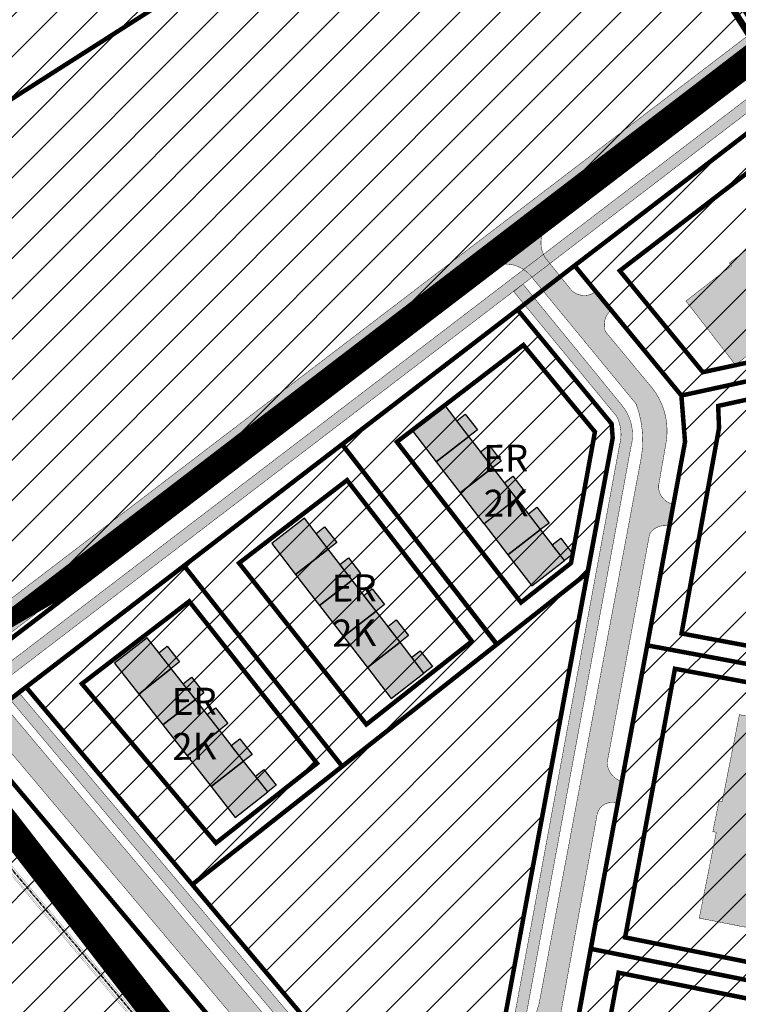
# Model space of a CAD drawing. Units: millimetres. Extents: x 1474 to 546245, y 859 to 6583106.
# Drawn here: x 9295 to 9456, y 10268 to 10487 of the extents above; entities that cross this region are included whole.
import ezdxf

# ---------------------------------------------------------------- set-up
doc = ezdxf.new("R2010")
doc.units = ezdxf.units.MM
for name, pattern in [('CENTER2', [1.125, 0.75, -0.125, 0.125, -0.125]), ('DASHDOT', [8, 4, -2, 0, -2]), ('DASHED', [19.049999999999997, 12.7, -6.35])]:
    doc.linetypes.add(name, pattern=pattern)
for name, color, linetype in [('DET.PLAN', 5, 'DASHED'), ('OPT-hoone', 7, 'Continuous'), ('OPT-hooned', 7, 'Continuous'), ('OPT-hoonest_õigus', 7, 'Continuous'), ('OPT-krundi piir', 1, 'Continuous'), ('OPT-parkimine', 7, 'Continuous'), ('OPT-tee kontuurjoon', 7, 'Continuous'), ('OPT_mood-piir', 1, 'Continuous'), ('tee', 253, 'Continuous'), ('TL_perspektiivne_trammi-rööpad', 214, 'Continuous'), ('Trammi-roopad', 7, 'Continuous')]:
    doc.layers.add(name, color=color, linetype=linetype)
doc.layers.add('Dp.ala', color=7, linetype='DASHDOT', lineweight=0, true_color=0x0d0d0d)
for name, color, linetype, lineweight in [('Level 1', 24, 'Continuous', 0), ('OPT-kontakt-maatulundusmaa', 64, 'Continuous', 9), ('OPT-plan.hoone', 7, 'Continuous', 9)]:
    doc.layers.add(name, color=color, linetype=linetype, lineweight=lineweight)
doc.styles.get("Standard").update_dxf_attribs({"font": 'arial.ttf'})
pattern_1 = [(45, (0, 0), (-4.490128060534577, 4.490128060534577), [])]

# ---------------------------------------------------------------- blocks, each defined once
blk = doc.blocks.new('ringtee')
at = {"layer": 'TL_perspektiivne_trammi-rööpad', "const_width": 0.05}
for points in [[(546537.1614139004, 6583968.181414254, -0.01815054794498594), (546544.6326530548, 6583944.487993316), (546550.756180839, 6583921.988621166, -0.2469889286424253), (546531.8825300278, 6583829.506738367), (546480.5488826337, 6583766.749086191, 0.3608342239537617), (546481.8751685219, 6583576.940200968), (546714.8542108051, 6583300.099122159)], [(546538.1657639146, 6583968.53867753, -0.01815188266493241), (546545.6607576087, 6583944.769703049), (546551.7823587051, 6583922.277410032, -0.2469650679223334), (546532.7076556375, 6583828.831813388), (546481.3740082434, 6583766.074161212, 0.3608342239544514), (546482.6907819726, 6583577.62659058), (546715.6698242559, 6583300.785511771)], [(546532.4572836591, 6583966.487025136, -0.02151833515219642), (546539.9338698416, 6583943.256476248), (546547.1106090508, 6583920.916263098, -0.2469567572459435), (546528.9411817001, 6583831.912662311), (546477.6075343059, 6583769.155010133, 0.3608342239548673), (546478.9677284539, 6583574.49340873), (546711.9467707372, 6583297.652329922)], [(546533.4570355662, 6583966.856960434, -0.02149841883401669), (546540.9557071247, 6583943.560970363), (546548.1300750206, 6583921.22813879, -0.2469969819083518), (546529.76630731, 6583831.237737331), (546478.4326599156, 6583768.480085154, 0.3608342239555473), (546479.7833419046, 6583575.179798342), (546712.7623841879, 6583298.338719534)]]:
    blk.add_lwpolyline(points, format="xyb", dxfattribs=at)
blk = doc.blocks.new('eer')
at = {"layer": 'OPT-hoone', "ltscale": 3, "true_color": 0xffd65c}
h = blk.add_hatch(color=41, dxfattribs=at)
h.dxf.hatch_style = 1
h.paths.add_polyline_path([(553183.3284716518, 6584587.432695578), (553174.6066878216, 6584587.442001191), (553174.6020696327, 6584578.248032543), (553183.323566952, 6584578.238726926)])
h = blk.add_hatch(color=41, dxfattribs=at)
h.dxf.hatch_style = 1
h.paths.add_polyline_path([(553192.049968971, 6584587.423389961), (553183.3281851409, 6584587.432695574), (553183.323566952, 6584578.238726926), (553192.0450642713, 6584578.229421309)])
h = blk.add_hatch(color=41, dxfattribs=at)
h.dxf.hatch_style = 1
h.paths.add_polyline_path([(553200.7714662903, 6584587.414084344), (553192.0496824601, 6584587.423389957), (553192.0450642713, 6584578.229421309), (553200.7665615906, 6584578.220115692)])
h = blk.add_hatch(color=41, dxfattribs=at)
h.dxf.hatch_style = 1
h.paths.add_polyline_path([(553209.4929682838, 6584587.414084343), (553200.7711844536, 6584587.423389956), (553200.7665662648, 6584578.229421308), (553209.4880635841, 6584578.220115691)])
h = blk.add_hatch(color=41, dxfattribs=at)
h.dxf.hatch_style = 1
h.paths.add_polyline_path([(553218.2144702787, 6584587.414086857), (553209.4926864485, 6584587.42339247), (553209.4880682597, 6584578.229423822), (553218.209565579, 6584578.220118205)])
at = {"layer": 'OPT-parkimine', "ltscale": 3, "true_color": 0xffd65c}
h = blk.add_hatch(color=41, dxfattribs=at)
h.dxf.hatch_style = 1
h.paths.add_polyline_path([(553178.871270751, 6584587.437220827), (553178.871270751, 6584589.823270914), (553183.323566952, 6584589.823270914), (553183.328470524, 6584587.43058166)])
h = blk.add_hatch(color=41, dxfattribs=at)
h.dxf.hatch_style = 1
h.paths.add_polyline_path([(553187.5927680703, 6584587.42791521), (553187.5927680703, 6584589.813965297), (553192.0450642713, 6584589.813965297), (553192.0499678433, 6584587.421276043)])
h = blk.add_hatch(color=41, dxfattribs=at)
h.dxf.hatch_style = 1
h.paths.add_polyline_path([(553196.3142653896, 6584587.418609593), (553196.3142653896, 6584589.80465968), (553200.7665615906, 6584589.80465968), (553200.7714651626, 6584587.411970426)])
h = blk.add_hatch(color=41, dxfattribs=at)
h.dxf.hatch_style = 1
h.paths.add_polyline_path([(553205.0357673831, 6584587.418609592), (553205.0357673831, 6584589.80465968), (553209.4880635841, 6584589.80465968), (553209.4929671561, 6584587.411970425)])
h = blk.add_hatch(color=41, dxfattribs=at)
h.dxf.hatch_style = 1
h.paths.add_polyline_path([(553213.7572693779, 6584587.418612106), (553213.7572693779, 6584589.804662193), (553218.209565579, 6584589.804662193), (553218.214469151, 6584587.411972939)])
at = {"layer": 'OPT-hoone', "color": 0, "ltscale": 3, "flags": 128}
for points in [[(553178.871270751, 6584587.437220827), (553178.871270751, 6584589.823270914), (553183.323566952, 6584589.823270914), (553183.328470524, 6584587.43058166), (553183.328470524, 6584587.43058166), (553183.328470524, 6584587.43058166), (553183.328470524, 6584587.43058166), (553183.328470524, 6584587.43058166), (553178.871270751, 6584587.437220827)], [(553187.5927680703, 6584587.42791521), (553187.5927680703, 6584589.813965297), (553192.0450642713, 6584589.813965297), (553192.0499678433, 6584587.421276043), (553192.0499678433, 6584587.421276043), (553192.0499678433, 6584587.421276043), (553192.0499678433, 6584587.421276043), (553192.0499678433, 6584587.421276043), (553187.5927680703, 6584587.42791521)], [(553196.3142653896, 6584587.418609593), (553196.3142653896, 6584589.80465968), (553200.7665615906, 6584589.80465968), (553200.7714651626, 6584587.411970426), (553200.7714651626, 6584587.411970426), (553200.7714651626, 6584587.411970426), (553200.7714651626, 6584587.411970426), (553200.7714651626, 6584587.411970426), (553196.3142653896, 6584587.418609593)], [(553205.0357673831, 6584587.418609592), (553205.0357673831, 6584589.80465968), (553209.4880635841, 6584589.80465968), (553209.4929671561, 6584587.411970425), (553209.4929671561, 6584587.411970425), (553209.4929671561, 6584587.411970425), (553209.4929671561, 6584587.411970425), (553209.4929671561, 6584587.411970425), (553205.0357673831, 6584587.418609592)], [(553213.7572693779, 6584587.418612106), (553213.7572693779, 6584589.804662193), (553218.209565579, 6584589.804662193), (553218.214469151, 6584587.411972939), (553218.214469151, 6584587.411972939), (553218.214469151, 6584587.411972939), (553218.214469151, 6584587.411972939), (553218.214469151, 6584587.411972939), (553213.7572693779, 6584587.418612106)], [(553183.3284716518, 6584587.432695578), (553174.6066878216, 6584587.442001191), (553174.6020696327, 6584578.248032543), (553183.323566952, 6584578.238726926), (553183.3284716518, 6584587.432695578)], [(553192.049968971, 6584587.423389961), (553183.3281851409, 6584587.432695574), (553183.323566952, 6584578.238726926), (553192.0450642713, 6584578.229421309), (553192.049968971, 6584587.423389961)], [(553200.7714662903, 6584587.414084344), (553192.0496824601, 6584587.423389957), (553192.0450642713, 6584578.229421309), (553200.7665615906, 6584578.220115692), (553200.7714662903, 6584587.414084344)], [(553209.4929682838, 6584587.414084343), (553200.7711844536, 6584587.423389956), (553200.7665662648, 6584578.229421308), (553209.4880635841, 6584578.220115691), (553209.4929682838, 6584587.414084343)], [(553218.2144702787, 6584587.414086857), (553209.4926864485, 6584587.42339247), (553209.4880682597, 6584578.229423822), (553218.209565579, 6584578.220118205), (553218.2144702787, 6584587.414086857)]]:
    blk.add_lwpolyline(points, dxfattribs=at)

msp = doc.modelspace()

# ---------------------------------------------------------------- hatches: boundary and pattern name
at = {"linetype": 'ByBlock', "true_color": 0x669b5f}
h = msp.add_hatch(dxfattribs=at)
h.set_pattern_fill('ANSI31', color=85, scale=2)
h.set_pattern_definition([(45, (-0.2774651094514411, -0.4759461086650845), (-4.490128060534577, 4.490128060534577), [])])
h.paths.add_polyline_path([(8987.296910217352, 10295.23601359831), (9002.026910217333, 10285.52601359835), (9026.286910217343, 10269.07601359816), (9080.506910217315, 10228.09601359865), (9094.576910217264, 10217.05601359861), (9119.276910217333, 10216.13601359868), (9220.246910217305, 10293.19601359827), (9150.956910217268, 10365.87601359798), (9196.284375326766, 10404.10195970664), (9206.644375326752, 10435.48195970653), (9225.864375326724, 10442.58195970709), (9241.169935226848, 10436.2517831737), (9329.426910217357, 10492.03601359812), (9240.88691021732, 10435.6160135982), (9273.606910217291, 10333.88601359868), (9463.176910217357, 10478.52601359835), (9319.486910217296, 10706.27601359835), (9030.12691021731, 10475.94601359827), (8879.256910217315, 10355.83601359794), (8954.656910217338, 10315.3660135982)])
at = {"linetype": 'ByBlock', "true_color": 0xf8d731}
h = msp.add_hatch(dxfattribs=at)
h.set_pattern_fill('ANSI31', color=40, scale=2)
h.set_pattern_definition(pattern_1)
h.paths.add_polyline_path([(9419.126588148007, 10432.44972589275), (9468.784785096825, 10470.50226636453), (9502.534806463576, 10416.46256671695), (9442.924438727263, 10403.50791476423)])
h.paths.add_polyline_path([(9435.320765489538, 10347.87396853546), (9486.97126289754, 10338.25569203904), (9502.574375326803, 10416.47195970675), (9442.924438727263, 10403.50791476423), (9443.743150355818, 10393.20011856629)])
h.paths.add_polyline_path([(9422.72386365832, 10280.2899140803), (9473.339585237165, 10270.14070082046), (9486.97126289754, 10338.25569203904), (9435.320765489538, 10347.87396853546), (9431.146248524601, 10325.61606411113)])
h.paths.add_polyline_path([(9374.308424260758, 10221.71297589259), (9446.55604421132, 10135.8556939069), (9456.175709717267, 10184.02704185842), (9404.346998976253, 10245.69189790672)], flags=17)
h.paths.add_polyline_path([(9404.346998976253, 10245.69189790672), (9456.203413335315, 10183.94578414912), (9458.143575911236, 10193.8941620536), (9473.381869207544, 10270.1322222486), (9422.72386365832, 10280.2899140803), (9419.646822190087, 10263.56153932808), (9415.575663362688, 10254.65402771196)])
h.paths.add_polyline_path([(9374.308424260758, 10221.71297589259), (9446.55604421132, 10135.8556939069), (9456.175709717267, 10184.02704185842), (9404.346998976253, 10245.69189790672)], flags=17)
h = msp.add_hatch(dxfattribs=at)
h.set_pattern_fill('ANSI31', color=40, scale=2)
h.set_pattern_definition(pattern_1)
h.paths.add_polyline_path([(9367.349080065207, 10392.62816799281), (9401.780392172222, 10348.06643161958), (9421.983621563355, 10363.98509634787), (9427.626296609349, 10394.05353967043), (9427.375928180933, 10397.23069853837), (9406.407017764926, 10422.6406286707), (9402.546887968027, 10419.67258026859)])
h.paths.add_polyline_path([(9332.102067426604, 10365.59251825827), (9367.34775859391, 10320.92129428255), (9401.834210497153, 10348.10426014884), (9367.299875329423, 10392.63693053404)])
h.paths.add_polyline_path([(9296.886841708736, 10338.56892045064), (9333.922613466566, 10294.59947307071), (9367.34775859391, 10320.92129428255), (9332.102067426604, 10365.59251825827)])
at = {"linetype": 'ByBlock'}
h = msp.add_hatch(dxfattribs=at)
h.set_pattern_fill('ANSI31', color=3, scale=2)
h.set_pattern_definition(pattern_1)
h.paths.add_polyline_path([(9379.849604864547, 10246.49964448659), (9403.72409191326, 10265.65255030187), (9421.983618953906, 10363.98508229515), (9333.922613466566, 10294.59947307071), (9374.211585168552, 10246.74820029119)])
at = {"layer": 'OPT-hooned', "true_color": 0xffd65c}
h = msp.add_hatch(color=41, dxfattribs=at)
h.dxf.hatch_style = 1
h.paths.add_polyline_path([(9481.047535326157, 10430.55445885601), (9469.980088642391, 10444.8192114163), (9459.792074349069, 10436.84691602493), (9459.327187456249, 10437.4461639732), (9453.637455100717, 10433.03216136003), (9454.102341997146, 10432.4329134099), (9443.950566195592, 10424.5576247502), (9454.984478013183, 10410.3360950373)])
h = msp.add_hatch(color=41, dxfattribs=at)
h.dxf.hatch_style = 1
h.paths.add_polyline_path([(9473.577258654346, 10328.97585357202), (9455.859422276204, 10332.44713804068), (9452.044009577425, 10313.10354327353), (9451.31926259998, 10313.23539662024), (9449.95148971706, 10306.37970291673), (9450.70055006846, 10306.23367185926), (9446.908532561327, 10287.1229368666), (9464.572683087958, 10283.66217054649)])
at = {"layer": 'OPT-kontakt-maatulundusmaa', "true_color": 0x669b5f}
h = msp.add_hatch(dxfattribs=at)
h.set_pattern_fill('ANSI31', color=85, scale=2)
h.set_pattern_definition(pattern_1)
h.paths.add_polyline_path([(9118.797317284057, 10215.6158213054), (9115.874375326734, 10199.57195970731), (9215.814375326794, 10095.96195970698), (9313.554375326785, 9982.531959707274), (9443.054375326785, 10118.79195970705), (9270.307983561732, 10331.63446411187), (9220.462796593847, 10293.73655116758)])
at = {"layer": 'OPT-tee kontuurjoon', "true_color": 0xc7c8ca}
h = msp.add_hatch(color=9, dxfattribs=at)
h.dxf.hatch_style = 1
edge = h.paths.add_edge_path()
edge.add_line((9273.565319938607, 10335.46190884107), (9462.81243095293, 10479.98999925566))
edge.add_line((9462.81243095293, 10479.98999925566), (9499.508624714588, 10508.01489634116))
edge.add_arc((9506.063429842778, 10498.37488163872), 11.65741625455062, 59.53312518117468, 124.2140566158277, ccw=False)
edge.add_arc((9530.881139791047, 10516.86748458684), 20.70717187438286, 154.3463539447185, 204.0680105838618, ccw=False)
edge.add_line((9512.215124184338, 10525.83223937463), (9495.866950281335, 10512.78335597974))
edge.add_line((9495.866950281335, 10512.78335597974), (9459.60440433144, 10485.08963589233))
edge.add_line((9459.60440433144, 10485.08963589233), (9271.616563431591, 10341.52325054121))
edge.add_line((9271.616563431591, 10341.52325054121), (9107.149594147595, 10216.02245224782))
edge.add_arc((9099.52498963973, 10228.298790515), 14.45140391628504, 245.9401532990018, 301.84364389009727, ccw=False)
edge.add_line((9093.633287537865, 10215.10292292342), (9111.08391354759, 10200.07326246102))
edge.add_arc((9120.177305873103, 10205.16675590948), 10.42273761998982, 129.2056615309019, 209.2545519397737, ccw=False)
edge.add_line((9113.589032203796, 10213.24314802189), (9273.565319938607, 10335.46190884107))
at = {"layer": 'OPT-tee kontuurjoon', "true_color": 0xc0c1ae}
h = msp.add_hatch(color=9, dxfattribs=at)
h.dxf.hatch_style = 1
edge = h.paths.add_edge_path()
edge.add_line((9467.415510534214, 10477.12853413031), (9276.40174674827, 10331.25240557597))
edge.add_line((9276.40174674827, 10331.25240557597), (9119.935025182436, 10212.04068630624))
edge.add_arc((9127.83487559313, 10204.94115241861), 10.62125312441623, 138.0542132414996, 206.7583684961474)
edge.add_line((9118.351018546906, 10200.15915770304), (9127.083668400155, 10190.93245512521))
edge.add_arc((9119.481147492528, 10186.66633803831), 8.717687718085429, -25.716085971892312, 29.298746669655884, ccw=False)
edge.add_line((9127.335393876157, 10182.88362830912), (9112.808277161632, 10167.1459737872))
edge.add_line((9112.808277161632, 10167.1459737872), (9114.355006531507, 10165.81126294121))
edge.add_line((9114.355006531507, 10165.81126294121), (9128.653055141534, 10181.36617097074))
edge.add_arc((9122.59770283429, 10186.73359681214), 8.091758259345147, 318.4464237788012, 404.7246729814079)
edge.add_line((9128.346868827619, 10192.4277729693), (9120.00133437058, 10201.30991941744))
edge.add_arc((9127.539703125247, 10204.34824616324), 8.127633905115841, 132.2369717406959, 201.9518156862164, ccw=False)
edge.add_line((9122.0763200105, 10210.36571056589), (9277.948950901417, 10329.28832521711))
edge.add_line((9277.948950901417, 10329.28832521711), (9468.93006074617, 10475.13952994303))
edge.add_line((9468.93006074617, 10475.13952994303), (9501.118759895464, 10499.65284552009))
edge.add_arc((9507.836782471719, 10490.48184718898), 11.36833487034189, 93.03750422056459, 126.22385911439889, ccw=False)
edge.add_arc((9509.374959530163, 10546.47926343561), 44.69634055064319, 267.2549614474578, 271.1767935434042)
edge.add_arc((9509.883000102665, 10510.56072623238), 8.777952287768644, 272.6765502770012, 299.7406140316329)
edge.add_line((9514.237516394489, 10502.93900502057), (9521.160931154991, 10508.49208190714))
edge.add_line((9521.160931154991, 10508.49208190714), (9519.89419652128, 10510.74900873148))
edge.add_line((9519.89419652128, 10510.74900873148), (9512.766390305034, 10504.91428741303))
edge.add_arc((9509.824666831544, 10511.44855748539), 7.165920901945862, 273.16626778367345, 294.2372382279332, ccw=False)
edge.add_line((9510.220466978404, 10504.29357568131), (9507.292685924353, 10504.33364638829))
edge.add_arc((9506.921724212765, 10492.69595942976), 11.64359782610782, 88.17426382271152, 132.9883903614457)
edge.add_line((9498.982535236304, 10501.21315666431), (9467.415510534214, 10477.12853413031))
at = {"layer": 'OPT-tee kontuurjoon', "true_color": 0xc7c8ca}
h = msp.add_hatch(color=9, dxfattribs=at)
h.dxf.hatch_style = 1
edge = h.paths.add_edge_path()
edge.add_line((9409.20000521309, 10430.35197752936), (9432.839969757886, 10401.63592133334))
edge.add_arc((9411.125245264368, 10393.50291478192), 23.18782127313425, -8.363508923202005, 20.53287404730372, ccw=False)
edge.add_line((9434.066468024685, 10390.13017796202), (9411.226568488928, 10268.07756075112))
edge.add_arc((9390.553556600407, 10273.41124152612), 21.34997824712019, 312.11781717326687, 345.5330580729892, ccw=False)
edge.add_line((9404.872075741005, 10257.5745253017), (9383.129470082175, 10240.31617450563))
edge.add_arc((9377.403098516414, 10248.92031501083), 10.33550023667695, 225.9056786278698, 303.6452238678347, ccw=False)
edge.add_line((9370.211227297143, 10241.49740766211), (9289.053285458765, 10338.01405712253))
edge.add_arc((9293.954357122746, 10342.09683384964), 6.378837610327448, 132.0053949060242, 219.7955680192601, ccw=False)
edge.add_line((9289.685635312868, 10346.83683209529), (9276.153988732782, 10336.54094244669))
edge.add_arc((9278.767749933542, 10328.25375003208), 8.689609066651892, 50.75706846635637, 107.5051531709124, ccw=False)
edge.add_line((9284.264881687064, 10334.98359759467), (9366.435130794707, 10237.37091027981))
edge.add_arc((9377.213084140802, 10248.20617602154), 15.2829075121376, 225.1519325128656, 285.2975281014412)
edge.add_arc((9383.08107419152, 10226.68514616726), 7.023789375774588, 51.62647953286961, 105.15196685366479, ccw=False)
edge.add_line((9387.441340974241, 10232.19165965392), (9391.349701191706, 10235.31011929492))
edge.add_arc((9394.7126285282, 10237.85744897518), 4.218787594849206, 133.8863910815346, 217.142978522157, ccw=False)
edge.add_line((9391.788035606325, 10240.89799580293), (9408.312618204567, 10253.94648075978))
edge.add_arc((9414.097387722406, 10247.8028341256), 8.438480452083258, 82.0630225484482, 133.2767248210908, ccw=False)
edge.add_line((9415.262604921882, 10256.16047860345), (9416.071665817231, 10255.73925867712))
edge.add_line((9416.071665817231, 10255.73925867712), (9418.118278427108, 10260.32125417831))
edge.add_line((9418.118278427108, 10260.32125417831), (9417.153993865999, 10260.81931162382))
edge.add_arc((9420.144409692448, 10264.04347353682), 4.397477328689663, 163.5825758110293, 227.1540247147825, ccw=False)
edge.add_line((9415.9262260127, 10265.28634653928), (9424.124720718188, 10310.05440652965))
edge.add_arc((9427.456216694687, 10309.50892372976), 3.375857954121643, 67.24136688615681, 170.7011822931765, ccw=False)
edge.add_line((9428.762167043926, 10312.62194647489), (9429.67633703741, 10317.53554822075))
edge.add_arc((9431.126418109721, 10322.071406081), 4.762010252479086, 184.5162168520788, 252.2712964258576, ccw=False)
edge.add_line((9426.379193485074, 10321.69643940533), (9435.844629133295, 10372.61987196783))
edge.add_arc((9439.110450084238, 10370.77630981327), 3.75024104576323, 72.70285206566058, 150.5551892148006, ccw=False)
edge.add_line((9440.225499307562, 10374.35694846174), (9441.20517295663, 10379.29727641249))
edge.add_arc((9441.859259968016, 10383.24830265012), 4.004801886341581, 176.4069219062415, 260.60001610083333, ccw=False)
edge.add_line((9437.862330293225, 10383.49928337371), (9439.538738663949, 10393.14010790771))
edge.add_arc((9424.342666710409, 10395.64058569164), 15.4004218112716, 350.6558481048619, 398.2051506274947)
edge.add_line((9436.444338158297, 10405.16542375496), (9425.992183496302, 10417.77403720131))
edge.add_arc((9430.09944744528, 10419.21828607014), 4.353788228848993, 129.8922444859683, 199.3733485927486, ccw=False)
edge.add_line((9427.307163725549, 10422.55873866974), (9423.840978351014, 10426.67394178583))
edge.add_arc((9421.303724415247, 10429.90266530717), 4.106374692088253, 223.4503619902583, 308.16161230367453, ccw=False)
edge.add_line((9418.322617722151, 10427.07860511018), (9412.567207095271, 10434.2266460996))
edge.add_arc((9417.982713224486, 10437.53659204717), 6.346924358415815, 134.217301602803, 211.4331858012346, ccw=False)
edge.add_line((9413.556485236331, 10442.08543306532), (9400.520266501408, 10432.1076326886))
edge.add_arc((9403.669358082925, 10425.34274924585), 7.461931772863113, 42.16782698311772, 114.96224479674939, ccw=False)
at = {"layer": 'OPT-tee kontuurjoon', "true_color": 0xc0c1ae}
h = msp.add_hatch(color=9, dxfattribs=at)
h.dxf.hatch_style = 1
edge = h.paths.add_edge_path()
edge.add_line((9407.920348132437, 10263.24382250605), (9381.565190647903, 10242.23178772291))
edge.add_arc((9376.918954311017, 10247.99326530239), 7.401495524349144, 223.3710055595191, 308.8837941303834, ccw=False)
edge.add_line((9371.538642327592, 10242.91051221395), (9293.444970754499, 10335.67003716005))
edge.add_line((9293.444970754499, 10335.67003716005), (9295.357121284644, 10337.28052787705))
edge.add_line((9295.357121284644, 10337.28052787705), (9373.4300776702, 10244.56165807171))
edge.add_arc((9376.928879973766, 10248.18779662195), 5.038898524970447, 226.023875571356, 307.4283942319582)
edge.add_line((9379.991368586256, 10244.18633915706), (9405.619591949566, 10264.60633822566))
edge.add_line((9405.619591949566, 10264.60633822566), (9429.134729241661, 10392.38956216293))
edge.add_arc((9420.553394386632, 10394.83412369759), 8.922734389798459, 344.0993577429118, 386.7679638275868)
edge.add_line((9428.519948760455, 10398.85273047107), (9405.564867173744, 10426.66015132116))
edge.add_line((9405.564867173744, 10426.66015132116), (9407.624049369235, 10428.32047216535))
edge.add_line((9407.624049369235, 10428.32047216535), (9429.712399099313, 10401.29743247981))
edge.add_arc((9421.789663714233, 10394.77843653999), 10.25997290665702, -14.909235728322017, 39.44827786555902, ccw=False)
edge.add_line((9431.704230719188, 10392.13866284712), (9407.920348132437, 10263.24382250605))

# ---------------------------------------------------------------- linework, layer by layer
at = {"layer": 'DET.PLAN', "ltscale": 0.3, "const_width": 1.5}
msp.add_lwpolyline([(9316.86977994148, 10707.66385113807), (9462.807498426599, 10476.25966025885), (9662.058920482974, 10642.64482238667), (9659.165015478386, 10667.60331105263), (9622.727596927885, 10725.96372865592), (9642.650424623032, 10739.54119718728), (9702.532402431796, 10740.44776847946), (9695.52030981092, 10803.23571767518), (9589.162625584664, 10966.37848459415), (9564.31114138462, 10902.11635681946), (9316.86977994148, 10707.66385113807)], dxfattribs=at)
at = {"layer": 'Dp.ala', "color": 200, "ltscale": 3, "const_width": 6, "flags": 128}
msp.add_lwpolyline([(9465.379177092373, 10483.9223626533), (9465.379177092373, 10483.9223626533), (9465.379177092373, 10483.9223626533), (9271.148464821172, 10335.3144592114), (9271.46800506327, 10335.49953725005), (9271.46800506327, 10335.49953725005), (9444.498110645807, 10112.30138256533), (9445.341164241028, 10113.54792690279), (9461.88134036385, 10194.69010454915), (9506.311622070925, 10418.55693987694), (9465.379177092373, 10483.9223626533), (9465.379177092373, 10483.9223626533)], dxfattribs=at)
at = {"layer": 'Level 1', "color": 36, "linetype": 'Continuous', "lineweight": 0, "const_width": 1, "flags": 128}
for points in [[(8987.574375326803, 10295.71195970698), (9002.304375326785, 10286.00195970701), (9026.564375326794, 10269.55195970683), (9080.784375326766, 10228.57195970731), (9094.854375326715, 10217.53195970727), (9119.554375326785, 10216.61195970735), (9220.524375326757, 10293.67195970694), (9151.23437532672, 10366.35195970664), (9079.954375326808, 10455.90195970739), (9250.67437532678, 10591.79195970705), (9329.704375326808, 10492.51195970679), (9241.16437532677, 10436.09195970686), (9273.884375326743, 10334.36195970735), (9463.454375326808, 10479.00195970701), (9319.764375326748, 10706.75195970701), (9030.404375326762, 10476.42195970694), (8879.534375326766, 10356.3119597066), (8954.93437532679, 10315.84195970686)], [(9250.67437532678, 10591.79195970705), (9079.954375326808, 10455.90195970739), (9151.23437532672, 10366.35195970664), (9196.284375326766, 10404.10195970664), (9206.644375326752, 10435.48195970653), (9225.864375326724, 10442.58195970709), (9241.16437532677, 10436.09195970686), (9329.704375326808, 10492.51195970679)], [(9215.814375326794, 10095.96195970698), (9313.554375326785, 9982.531959707274), (9443.104375326715, 10118.80195970683), (9502.574375326803, 10416.47195970675), (9463.454375326808, 10479.00195970701), (9119.554375326785, 10216.61195970735), (9115.874375326734, 10199.57195970731), (9155.91437532677, 10158.03195970727)]]:
    msp.add_lwpolyline(points, close=True, dxfattribs=at)
at = {"layer": 'OPT-hooned', "color": 0, "ltscale": 0.5, "flags": 128}
for points, const_width in [([(9481.047535326157, 10430.55445885601), (9469.980088642391, 10444.8192114163), (9459.792074349069, 10436.84691602493), (9459.327187456249, 10437.4461639732), (9453.637455100717, 10433.03216136003), (9454.102341997146, 10432.4329134099), (9443.950566195592, 10424.5576247502), (9454.984478013183, 10410.3360950373), (9480.623004939116, 10430.22572380806)], 0.09999999999999994), ([(9473.577258654346, 10328.97585357202), (9455.859422276204, 10332.44713804068), (9452.044009577425, 10313.10354327353), (9451.31926259998, 10313.23539662024), (9449.95148971799, 10306.37970291673), (9450.702192912868, 10306.24195134675), (9446.908532561327, 10287.1229368666), (9464.572683087958, 10283.66217054649), (9473.577258654346, 10328.97585357202)], 0.09999999999999995)]:
    msp.add_lwpolyline(points, dxfattribs=dict(at, const_width=const_width))
at = {"layer": 'OPT-hoonest_õigus', "color": 0, "linetype": 'DASHDOT', "const_width": 1}
for points in [[(9429.197549648175, 10431.300131895), (9429.197549648175, 10431.300131895), (9447.723772304307, 10408.70661460364), (9489.969112630293, 10417.82513150981), (9489.969112630293, 10417.82513150981), (9489.969112630293, 10417.82513150981), (9489.969112630293, 10417.82513150981), (9464.501491074509, 10458.39190020075), (9464.501491074509, 10458.39190020075)], [(9407.719458036416, 10414.76572212426), (9379.524565682805, 10393.17780035304), (9407.187786395138, 10357.41953273898), (9418.329084616329, 10366.19805955736), (9418.329084616329, 10366.19805955736), (9418.329084616329, 10366.19805955736), (9418.329084616329, 10366.19805955736), (9423.661679034412, 10395.41068966443), (9423.661679034412, 10395.41068966443)], [(9451.127651745046, 10401.19738421904), (9451.325442490575, 10396.28736631422), (9442.966515099572, 10350.51895233838), (9477.925716432335, 10344.0089771686), (9477.925716432335, 10344.0089771686), (9477.925716432335, 10344.0089771686), (9477.925716432335, 10344.0089771686), (9491.06058097264, 10409.87622477988), (9491.06058097264, 10409.87622477988)], [(9368.420526414586, 10384.66452315765), (9344.36060179997, 10366.19999506267), (9372.723702196672, 10330.2519296821), (9396.241351932345, 10348.78904889094), (9396.241351932345, 10348.78904889094), (9396.241351932345, 10348.78904889094), (9396.241351932345, 10348.78904889094), (9368.420526414586, 10384.66452315765), (9368.420526414586, 10384.66452315765)], [(9333.2532550529, 10357.67578231579), (9309.33069451229, 10339.31667278929), (9339.200550219568, 10303.84715114011), (9361.727524084912, 10321.58681917319), (9361.727524084912, 10321.58681917319), (9361.727524084912, 10321.58681917319), (9361.727524084912, 10321.58681917319), (9333.2532550529, 10357.67578231579), (9333.2532550529, 10357.67578231579)], [(9441.49625642033, 10342.65521449445), (9430.389562258904, 10282.82373624517), (9464.314060479228, 10276.02811386472), (9464.314060479228, 10276.02811386472), (9464.314060479228, 10276.02811386472), (9464.314060479228, 10276.02811386472), (9476.354290898482, 10336.16400471738)], [(9428.93267662084, 10274.96533358319), (9423.445794485218, 10245.25590893103), (9415.157532715413, 10238.97627591284), (9448.924140605784, 10198.83301754611), (9448.924140605784, 10198.83301754611), (9448.924140605784, 10198.83301754611), (9448.924140605784, 10198.83301754611), (9448.924140605784, 10198.83301754611), (9462.739243359247, 10268.18660862034)]]:
    msp.add_lwpolyline(points, close=True, dxfattribs=at)
at = {"layer": 'OPT-krundi piir', "const_width": 1}
for points in [[(9379.849604864547, 10246.49964448659), (9403.72409191326, 10265.65255030187), (9421.983618953906, 10363.98508229515), (9333.922613466566, 10294.59947307071), (9374.211585168552, 10246.74820029119), (9379.849604864547, 10246.49964448659)], [(9284.169687649643, 10328.83161775803), (9446.561159668665, 10135.84961482359), (9444.431353637774, 10125.17943359109), (9443.16437533038, 10118.83195970709), (9280.523488172621, 10326.00158046967), (9284.169687649643, 10328.83161775803)]]:
    msp.add_lwpolyline(points, dxfattribs=at)
at = {"layer": 'OPT-tee kontuurjoon', "color": 0, "const_width": 0.1}
for points in [[(9273.565319938607, 10335.46190884107), (9462.81243095293, 10479.98999925566), (9499.508624714588, 10508.01489634116, -0.2899635553160307), (9511.97420772961, 10508.42267037577, -0.22042081199342), (9512.215124184338, 10525.83223937463), (9512.215124184338, 10525.83223937463), (9495.866950281335, 10512.78335597974), (9459.60440433144, 10485.08963589233), (9271.616563431591, 10341.52325054121), (9107.149594147595, 10216.02245224782, -0.248880770477553), (9093.633287537865, 10215.10292292342), (9111.08391354759, 10200.07326246102, -0.3642118377213698), (9113.589032203796, 10213.24314802189), (9273.565319938607, 10335.46190884107)], [(9122.0763200105, 10210.36571056589), (9277.948950901417, 10329.28832521711), (9468.93006074617, 10475.13952994303), (9501.118759895464, 10499.65284552009, -0.1458234185460318), (9507.23437872636, 10501.83421026685, 0.01711389120484084), (9510.292909637814, 10501.79235006918, 0.1186412557158651), (9514.237516394489, 10502.93900502057), (9521.160931154991, 10508.49208190714), (9519.89419652128, 10510.74900873148), (9512.766390305034, 10504.91428741303, -0.09219938213680805), (9510.220466978404, 10504.29357568131), (9507.292685924353, 10504.33364638829, 0.1980693880550974), (9498.982535236304, 10501.21315666431), (9467.415510534214, 10477.12853413031)], [(9467.415510534214, 10477.12853413031), (9276.40174674827, 10331.25240557597), (9119.935025182436, 10212.04068630624, 0.3090934941757668)], [(9415.9262260127, 10265.28634653928), (9424.124720718188, 10310.05440652965, -0.4848182431318975), (9428.762167043926, 10312.62194647489), (9429.67633703741, 10317.53554822075, -0.3045625060882384), (9426.379193485074, 10321.69643940533), (9435.844629133295, 10372.61987196783, -0.3533936418088621), (9440.225499307562, 10374.35694846174), (9441.20517295663, 10379.29727641249, -0.3848310288627985), (9437.862330293225, 10383.49928337371), (9439.538738663949, 10393.14010790771, 0.2105020302957399), (9436.444338158297, 10405.16542375496), (9425.992183496302, 10417.77403720131, -0.312811367123522), (9427.307163725549, 10422.55873866974), (9423.840978351014, 10426.67394178583, -0.3874290014801563), (9418.322617722151, 10427.07860511018), (9412.567207095271, 10434.2266460996, -0.3502728290332693), (9413.556485236331, 10442.08543306532), (9400.520266501408, 10432.1076326886, -0.3287562814483786), (9409.200005116581, 10430.35197764671)], [(9409.20000521309, 10430.35197752936), (9432.839969757886, 10401.63592133334, -0.1267566628217326), (9434.066468024685, 10390.13017796202), (9411.226568488928, 10268.07756075112, -0.1468435079510998), (9404.872075741005, 10257.5745253017)], [(9405.619591949566, 10264.60633822566), (9429.134729241661, 10392.38956216293, 0.1883582427829736), (9428.519948760455, 10398.85273047107), (9405.564867173744, 10426.66015132116), (9405.564867173744, 10426.66015132116), (9405.564867173744, 10426.66015132116), (9405.564867173744, 10426.66015132116, 62.12795153228704), (9405.564867173744, 10426.66015132116), (9405.564867173744, 10426.66015132116, -0.2991819729858408), (9405.564867173744, 10426.66015132116), (9405.564867173744, 10426.66015132116), (9405.564867173744, 10426.66015132116), (9405.564867173744, 10426.66015132116), (9407.624049369235, 10428.32047216535), (9407.624049369235, 10428.32047216535, -0.3394061858700799), (9407.624049369235, 10428.32047216535), (9407.624049369235, 10428.32047216535), (9407.624049369235, 10428.32047216535), (9407.624049369235, 10428.32047216535), (9407.624049369235, 10428.32047216535), (9429.712399099313, 10401.29743247981, -0.2417292378224005), (9431.704230719188, 10392.13866284712), (9407.920348132437, 10263.24382250605)], [(9370.211227297143, 10241.49740766211), (9289.053285458765, 10338.01405712253, -0.4029616262407058), (9289.685635312868, 10346.83683209529), (9276.153988732782, 10336.54094244669, -0.252797887578433), (9284.264881687064, 10334.98359759467), (9366.435130794707, 10237.37091027981, 0.2686302001400094)], [(9371.538642327592, 10242.91051221395), (9293.444970754499, 10335.67003716005), (9295.357121284644, 10337.28052787705), (9373.4300776702, 10244.56165807171, 0.3709260569256912)]]:
    msp.add_lwpolyline(points, format="xyb", dxfattribs=at)
at = {"layer": 'OPT_mood-piir'}
for points, const_width in [([(9280.523402221675, 10326.00168967841), (9273.934800883464, 10334.4117396999), (9391.25640317396, 10423.96093195806), (9463.444375324121, 10479.00195970701), (9468.77766711876, 10470.4968119351), (9418.290514809487, 10431.80905191543), (9405.61504547327, 10422.018937291), (9350.874329402286, 10380.01630645188), (9292.111040614138, 10334.92568429316), (9280.523299435212, 10326.00182088034)], 1), ([(9419.126588148007, 10432.44972589275), (9419.126588148007, 10432.44972589275), (9468.784785096825, 10470.50226636453), (9502.534806463576, 10416.46256671695), (9442.924438727263, 10403.50791476423), (9442.924438727263, 10403.50791476423), (9419.126588148007, 10432.44972589275)], 1), ([(9418.9547811195, 10432.66240721059), (9418.9547811195, 10432.66240721059), (9468.730519889876, 10470.57199892358), (9502.480541256627, 10416.532299276), (9442.870173520314, 10403.57764732328), (9442.870173520314, 10403.57764732328), (9418.9547811195, 10432.66240721059)], 0.3), ([(9367.349080065207, 10392.62816799281), (9401.780392172222, 10348.06643161958), (9421.983621563355, 10363.98509634787), (9427.626296609349, 10394.05353967043), (9427.375928180933, 10397.23069853837), (9406.407017764926, 10422.6406286707), (9402.546887968027, 10419.67258026859), (9367.349080065207, 10392.62816799281)], 1), ([(9435.320765489538, 10347.87396853546), (9486.97126289754, 10338.25569203904), (9502.574375326803, 10416.47195970675), (9442.924438727263, 10403.50791476423), (9443.743150355818, 10393.20011856629), (9443.743150355818, 10393.20011856629), (9435.320765489538, 10347.87396853546)], 1), ([(9332.102067426604, 10365.59251825827), (9367.34775859391, 10320.92129428255), (9401.834210497153, 10348.10426014884), (9367.299875329423, 10392.63693053404), (9332.102067426604, 10365.59251825827)], 1), ([(9296.886841708736, 10338.56892045064), (9333.922613466566, 10294.59947307071), (9367.34775859391, 10320.92129428255), (9332.102067426604, 10365.59251825827), (9296.886841708736, 10338.56892045064)], 1), ([(9422.72386365832, 10280.2899140803), (9473.339585237165, 10270.14070082046), (9486.97126289754, 10338.25569203904), (9435.320765489538, 10347.87396853546), (9431.146248524601, 10325.61606411113), (9431.146248524601, 10325.61606411113), (9422.72386365832, 10280.2899140803)], 1), ([(9404.346998976253, 10245.69189790672), (9456.203413335315, 10183.94578414912), (9458.143575911236, 10193.8941620536), (9473.381869207544, 10270.1322222486), (9422.72386365832, 10280.2899140803), (9419.646822190087, 10263.56153932808), (9415.575663362688, 10254.65402771196), (9404.346998976253, 10245.69189790672)], 1)]:
    msp.add_lwpolyline(points, dxfattribs=dict(at, const_width=const_width))
at = {"layer": 'OPT_mood-piir', "color": 1, "const_width": 1}
msp.add_lwpolyline([(9406.407017863181, 10422.64062874614), (9406.407017863181, 10422.64062874614), (9427.375928180933, 10397.23069853837), (9427.626296609349, 10394.05353967043), (9409.15087513643, 10294.88147175441), (9403.697073869582, 10265.52296897432), (9403.697073869582, 10265.52296897432), (9379.849604864547, 10246.49964448659), (9374.211585168552, 10246.74820029119), (9296.886841708736, 10338.56892045064), (9284.169687649643, 10328.83161775803), (9374.312930944434, 10221.71657175141), (9404.736967551697, 10245.99174727442), (9415.575663362688, 10254.65402771196), (9419.797926762432, 10264.0650159804), (9424.864406835928, 10291.83476203995), (9437.460280639178, 10359.36421026325), (9443.743150355818, 10393.20011856629), (9442.930760787975, 10403.50928868762), (9423.247245252423, 10427.4399479864), (9419.126588148007, 10432.44972589275), (9406.407017863181, 10422.64062874614)], dxfattribs=at)
at = {"layer": 'Trammi-roopad', "color": 5, "linetype": 'CENTER2'}
for points in [[(9272.96962810046, 10778.07473062853, -0.02150836298150721), (9280.457258594282, 10754.81145609579), (9287.632813614271, 10732.47492916545, -0.2469769514452776), (9269.366212992756, 10642.97793766333), (9218.032565598553, 10580.22028548679, 0.3608342239552062), (9219.388003667062, 10386.2393413795), (9424.21001831227, 10142.85630167591)], [(9277.676057395352, 10779.76278373542, -0.01815121608303429), (9285.159173726164, 10756.03158636893), (9291.281736685838, 10733.53575922585, -0.246976951446107), (9272.30756132043, 10640.57201372123), (9220.973913926342, 10577.81436154468, 0.3608342239541053), (9222.295443735029, 10388.68613361696), (9427.117458380353, 10145.30309391337)]]:
    msp.add_lwpolyline(points, format="xyb", dxfattribs=at)
at = {"layer": 'Trammi-roopad', "color": 5, "const_width": 0.05}
for points in [[(9273.469504053997, 10778.25969827677, -0.02149841883402155), (9280.96817561245, 10754.96370820644), (9288.142543508382, 10732.63087663277, -0.2469969819083518), (9269.778775797751, 10642.64047517384), (9218.445128403431, 10579.8828229973, 0.3608342239555473), (9219.79581039242, 10386.58253618552), (9424.617825037627, 10143.19949648193)], [(9277.17388238822, 10779.58415209724, -0.01815054794497742), (9284.645121542564, 10755.89073115902), (9290.768649326814, 10733.39135900921, -0.2469889286424253), (9271.89499851555, 10640.90947621072), (9220.561351121463, 10578.15182403418, 0.3608342239537617), (9221.887637009671, 10388.34293881095), (9426.709651654879, 10144.95989910735)], [(9278.178232402368, 10779.94141537359, -0.01815188266493021), (9285.673226096495, 10756.17244089244), (9291.794827192849, 10733.68014787546, -0.2469650679223334), (9272.720124125308, 10640.2345512308), (9221.38647673122, 10577.47689905519, 0.3608342239544514), (9222.703250460387, 10389.02932842298), (9427.52526510571, 10145.64628871939)], [(9272.469752146922, 10777.88976297936, -0.02151833515219151), (9279.946338329408, 10754.65921409091), (9287.123077538623, 10732.31900094113, -0.2469567572459435), (9268.953650187877, 10643.31540015376), (9217.620002793674, 10580.55774797628, 0.3608342239548673), (9218.980196941704, 10385.89614657348), (9423.802211586912, 10142.51310686989)]]:
    msp.add_lwpolyline(points, format="xyb", dxfattribs=at)

# ---------------------------------------------------------------- block references
at = {"layer": 'OPT-plan.hoone', "color": 0}
for p, rotation in [((-5542528.20694988, -3572753.079370366), 307.6399778153027), ((-5538244.993775297, -3579454.562953167), 307.7089049346551), ((-5512179.753823059, -3619497.792707907), 308.1231699244724)]:
    msp.add_blockref('eer', p, dxfattribs=dict(at, rotation=rotation))
at = {"layer": 'tee'}
msp.add_blockref('ringtee', (-537260.1056246733, -6573188.948040294), dxfattribs=at)

# ---------------------------------------------------------------- texts
at = {"layer": 'tee', "char_height": 5.999999999999998, "attachment_point": 1, "rotation": 0.6090114336198647}
for insert in [(9398.742622757913, 10392.49799917514), (9364.95138014725, 10363.60055564556), (9329.333392686996, 10338.35327589807)]:
    msp.add_mtext_dynamic_manual_height_columns('{\\fCalibri|b0|i0|c186|p34;\\C18;\\c328965;ER\\P2K}', width=95.696616778092, gutter_width=12.5, heights=[0], dxfattribs=dict(at, insert=insert))

doc.saveas('drawing.dxf')
